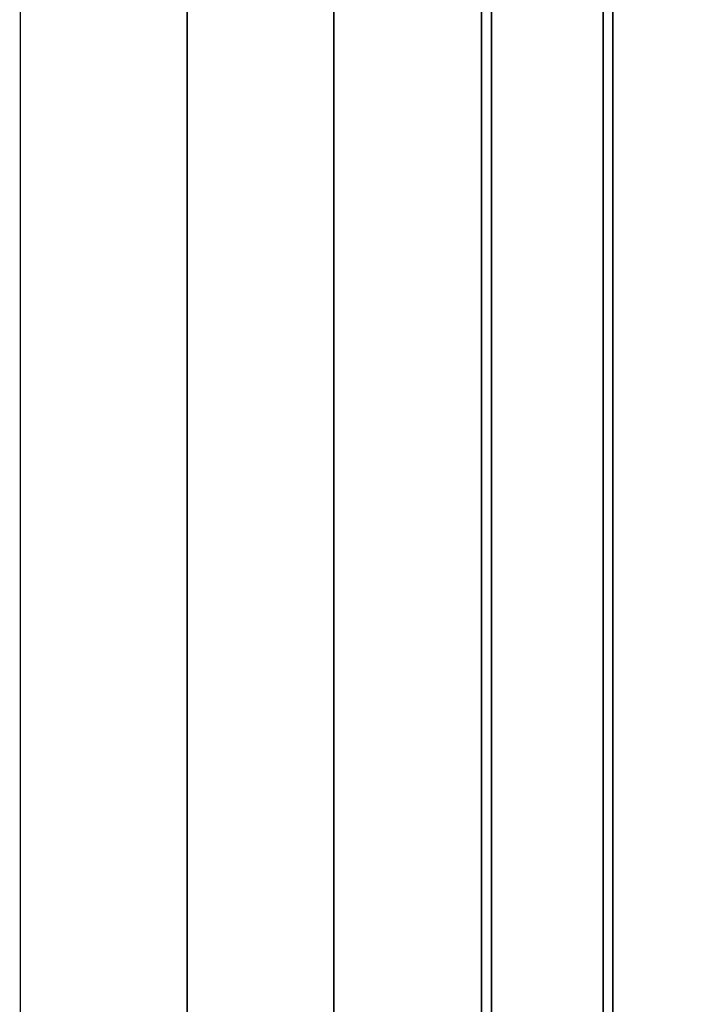
# Paper-space layout 'Blatt1' of a CAD drawing. Units: millimetres. Extents: x 0 to 5940, y 0 to 4200.
# Drawn here: x 1233 to 1440, y 2286 to 2586 of the extents above; entities that cross this region are included whole.
import ezdxf

# ---------------------------------------------------------------- set-up
doc = ezdxf.new("R2010")
doc.units = ezdxf.units.MM
doc.header["$LTSCALE"] = 10
doc.layers.add('1', color=7, linetype='Continuous')
doc.styles.add('SLDTEXTSTYLE0', font='TXT', dxfattribs={"width": 0.605})
doc.dimstyles.new('SLDDIMSTYLE0', dxfattribs={"dimtxt": 35, "dimasz": 25, "dimexe": 0, "dimexo": 0.0625, "dimgap": 8.75, "dimtad": 1, "dimdec": 1, "dimrnd": 1e-09, "dimzin": 4, "dimdsep": 46, "dimtxsty": 'SLDTEXTSTYLE0', "dimsah": 1, "dimcen": 0.09, "dimadec": 0, "dimazin": 1, "dimtfac": 1, "dimtdec": 1, "dimtofl": 0, "dimtmove": 0, "dimatfit": 3, "dimfxl": 1, "dimfrac": 2, "dimtolj": 1, "dimtzin": 12, "dimarcsym": 0})

# ---------------------------------------------------------------- blocks, each defined once
blk = doc.blocks.new('_D')
at = {"layer": '1'}
for p, q in [((758.66, 2965), (758.66, 1807.5)), ((2311.86, 2667.96), (2311.86, 1807.5)), ((758.66, 1817.5), (2311.86, 1817.5))]:
    blk.add_line(p, q, dxfattribs=at)
for points in [[(758.66, 1817.5), (783.66, 1813.5), (783.66, 1821.5)], [(2311.86, 1817.5), (2286.86, 1821.5), (2286.86, 1813.5)]]:
    blk.add_solid(points, dxfattribs=at)
at = {"layer": '1', "insert": (1443.02, 1862.62), "char_height": 35, "attachment_point": 1, "style": 'SLDTEXTSTYLE0'}
blk.add_mtext('ca. 1600', dxfattribs=at)

psp = doc.layouts.new('Blatt1')

# ---------------------------------------------------------------- linework, layer by layer
at = {"color": 7, "linetype": 'Continuous', "lineweight": 35}
for p, q in [((1284.06, 2739.5), (1284.06, 2234.5)), ((1328.66, 2739.5), (1328.66, 2234.5)), ((1373.66, 2260.95), (1373.66, 2606.5)), ((1376.66, 2260.95), (1376.66, 2606.5)), ((1410.66, 2260.95), (1410.66, 2606.5)), ((1413.66, 2261.02), (1413.66, 2606.5))]:
    psp.add_line(p, q, dxfattribs=at)
at = {"layer": '1'}
psp.add_line((1233.23, 2784.77), (1233.23, 2187.97), dxfattribs=at)

# ---------------------------------------------------------------- dimensions: what is measured, and where the dimension line sits
dim = psp.add_linear_dim(base=(2311.86, 1817.5), p1=(758.66, 2975), p2=(2311.86, 2677.96), dimstyle='SLDDIMSTYLE0', dxfattribs=at)
dim.commit()
dim.dimension.update_dxf_attribs({"geometry": '_D', "text_midpoint": (1535.26, 1817.5), "dimtype": 160})

doc.saveas('drawing.dxf')
